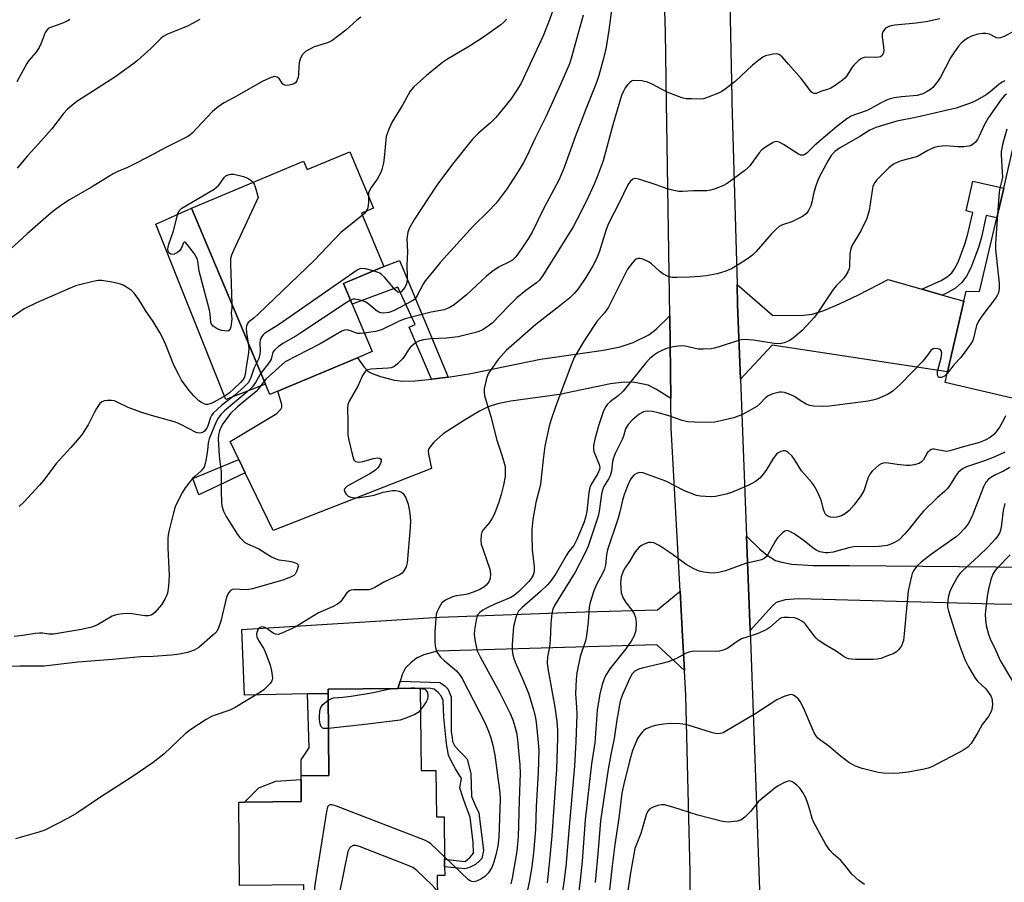
# Model space of a CAD drawing. Units: inches. Extents: x 1315764 to 1321764, y 537447 to 541447.
# Drawn here: x 1317442 to 1317728, y 537694 to 537945 of the extents above; entities that cross this region are included whole.
import ezdxf

# ---------------------------------------------------------------- set-up
doc = ezdxf.new("R2010")
doc.units = ezdxf.units.IN
doc.header["$MEASUREMENT"] = 0
for name, color, linetype in [('BLDG-Footprint', 5, 'Continuous'), ('CULTRL-Pad', 6, 'Continuous'), ('TRANS-Driveway', 251, 'Continuous'), ('TRANS-Non Street Sidewalk', 7, 'Continuous'), ('TRANS-Road', 130, 'Continuous'), ('Undefined', 1, 'Continuous')]:
    doc.layers.add(name, color=color, linetype=linetype)

msp = doc.modelspace()

# ---------------------------------------------------------------- linework, layer by layer
at = {"layer": 'BLDG-Footprint'}
for points, elevation in [([(1317767.34, 537888.26), (1317762.38, 537867), (1317755.98, 537868.49), (1317752.39, 537853.08), (1317740.22, 537855.92), (1317735.1, 537834), (1317711, 537839.63), (1317711.71, 537842.68), (1317716.5, 537863.19), (1317717.19, 537866.14), (1317721.03, 537866.04), (1317726.03, 537887.45), (1317728.05, 537896.06), (1317732.78, 537916.32), (1317763.85, 537909.06), (1317760.08, 537892.93), (1317768, 537891.08)], 473.17), ([(1317538.03, 537906.62), (1317544.9, 537890.23), (1317541.39, 537888.76), (1317547.88, 537873.28), (1317536.18, 537868.38), (1317538.71, 537862.35), (1317544.49, 537848.56), (1317540.23, 537846.78), (1317517.14, 537837.1), (1317514.76, 537836.1), (1317513.5, 537839.09), (1317507.03, 537854.55), (1317492.06, 537890.27), (1317524.58, 537903.91), (1317525.63, 537901.42)], 492.38), ([(1317558.52, 537750.77), (1317558.77, 537726.86), (1317563.07, 537726.91), (1317563.21, 537713.41), (1317565.44, 537713.43), (1317565.57, 537701.14), (1317565.59, 537698.96), (1317565.62, 537696.42), (1317563.46, 537696.39), (1317563.61, 537682.19), (1317555.18, 537682.09), (1317544.82, 537681.98), (1317524.81, 537681.77), (1317524.68, 537693.73), (1317506.01, 537693.53), (1317505.75, 537717.69), (1317507.46, 537717.71), (1317523.94, 537717.89), (1317523.87, 537724.28), (1317523.86, 537725.33), (1317531.96, 537725.42), (1317531.71, 537749.28), (1317531.7, 537750.48), (1317551.94, 537750.7)], 485.51)]:
    msp.add_lwpolyline(points, close=True, dxfattribs=dict(at, elevation=elevation))
at = {"layer": 'CULTRL-Pad'}
for points in [[(1317513.5, 537839.09), (1317501.99, 537834.63), (1317481.67, 537885.55), (1317492.06, 537890.27), (1317507.03, 537854.55)], [(1317523.94, 537717.88), (1317507.46, 537717.71), (1317511.59, 537721.91), (1317516.56, 537723.77), (1317523.87, 537724.28)]]:
    msp.add_lwpolyline(points, close=True, dxfattribs=at)
at = {"layer": 'TRANS-Driveway'}
for points in [[(1317704.29, 537866.68), (1317710.28, 537864.97), (1317716.5, 537863.19), (1317711.71, 537842.68), (1317660.72, 537850.47), (1317651.57, 537840.54), (1317650.74, 537862.2), (1317650.58, 537868.07), (1317660.86, 537859.19), (1317669.03, 537859.03), (1317672.5, 537859.44), (1317675.76, 537860.53), (1317680.38, 537862.41), (1317685.83, 537865.02), (1317694.5, 537869.48)], [(1317631.34, 537834.91), (1317627.17, 537837.58), (1317624.71, 537838.77), (1317620.83, 537839.55), (1317617.8, 537839.66), (1317613.78, 537839.22), (1317599, 537836.08), (1317584.83, 537834.21), (1317580.9, 537833.39), (1317578.19, 537832.5), (1317575.76, 537831.28), (1317571.32, 537828.69), (1317565.18, 537824.69), (1317562.45, 537822.26), (1317560.99, 537820.39), (1317560.83, 537819.78), (1317560.86, 537818.77), (1317561.76, 537814.57), (1317515.79, 537796.56), (1317507.62, 537813.39), (1317505.77, 537817.2), (1317503.22, 537822.45), (1317516.79, 537830.63), (1317518, 537831.81), (1317518.25, 537832.43), (1317518.24, 537833.19), (1317517.14, 537837.1), (1317540.23, 537846.78), (1317542.21, 537844.02), (1317543.41, 537842.82), (1317544.55, 537842.2), (1317546.9, 537841.31), (1317551.04, 537840.25), (1317553.49, 537839.99), (1317556.92, 537840.03), (1317561.78, 537840.57), (1317566.65, 537841.11), (1317573.18, 537842.22), (1317593.48, 537846.38), (1317611.73, 537848.94), (1317616.62, 537849.98), (1317620.4, 537851.19), (1317624.95, 537853.46), (1317627.09, 537855.12), (1317630.99, 537858.92)], [(1317635.26, 537755.97), (1317627.24, 537763.35), (1317563.38, 537761.55), (1317559.55, 537760.49), (1317557.38, 537759.54), (1317555.72, 537758.21), (1317554.26, 537756.69), (1317553.34, 537755), (1317552.64, 537752.85), (1317551.94, 537750.7), (1317531.7, 537750.48), (1317531.71, 537749.28), (1317525.75, 537749.17), (1317507.39, 537748.81), (1317506.64, 537767.81), (1317564.1, 537771.39), (1317606.39, 537772.97), (1317627.41, 537773.54), (1317634.02, 537778.96), (1317634.73, 537765.9)]]:
    msp.add_lwpolyline(points, close=True, dxfattribs=at)
msp.add_lwpolyline([(1317739.54, 537775.02), (1317725.27, 537775.16), (1317668.52, 537776.79), (1317664.53, 537776.48), (1317661.94, 537775.73), (1317660.81, 537774.63), (1317654.35, 537767.59), (1317653.31, 537794.96), (1317657.19, 537791.2), (1317659.34, 537789.42), (1317661.74, 537787.92), (1317663.55, 537787.37), (1317666.47, 537786.86), (1317672.69, 537786.47), (1317683.21, 537786.46), (1317736.47, 537785.92)], dxfattribs=at)
at = {"layer": 'TRANS-Non Street Sidewalk'}
for points in [[(1317710.28, 537864.97), (1317704.29, 537866.68), (1317709.92, 537869.25), (1317711.62, 537870.3), (1317712.94, 537871.42), (1317713.8, 537872.6), (1317714.78, 537874.51), (1317716.88, 537880.02), (1317717.65, 537882.77), (1317719.05, 537889.01), (1317717.18, 537889.43), (1317719.11, 537898.05), (1317728.05, 537896.06), (1317726.03, 537887.45), (1317723, 537888.13), (1317721.58, 537881.79), (1317720.73, 537878.76), (1317718.49, 537872.86), (1317717.26, 537870.47), (1317715.93, 537868.65), (1317714.01, 537867.01), (1317711.83, 537865.68)], [(1317566.65, 537841.11), (1317561.78, 537840.57), (1317555.23, 537855.64), (1317557.05, 537856.43), (1317551.94, 537867.31), (1317538.71, 537862.35), (1317536.18, 537868.38), (1317547.88, 537873.28), (1317552.5, 537874.99)], [(1317507.62, 537813.39), (1317494.18, 537806.96), (1317492.4, 537811.71), (1317505.77, 537817.2)], [(1317551.94, 537750.7), (1317552.64, 537752.85), (1317564.21, 537752.43), (1317565.57, 537751.59), (1317566.47, 537750.58), (1317567.45, 537748.29), (1317567.52, 537738.17), (1317567.73, 537736.49), (1317567.9, 537735.3), (1317568.53, 537733.93), (1317569.97, 537732.46), (1317571.05, 537731.35), (1317572.09, 537730.2), (1317573.23, 537726), (1317573.39, 537719.39), (1317574.5, 537716.78), (1317575.53, 537714.63), (1317576.91, 537703.63), (1317576.39, 537701.31), (1317575.65, 537700.59), (1317574.6, 537699.64), (1317572.81, 537698.71), (1317571.44, 537698.36), (1317565.59, 537698.96), (1317565.57, 537701.14), (1317571.6, 537700.5), (1317572.98, 537701.76), (1317573.99, 537702.93), (1317573.84, 537706.03), (1317573.05, 537713.38), (1317571.63, 537716.95), (1317570.88, 537719.19), (1317570.04, 537721.88), (1317570.44, 537724.61), (1317568.73, 537727.36), (1317567.79, 537729.15), (1317566.72, 537731.35), (1317566.12, 537734.64), (1317565.38, 537742.39), (1317565.16, 537747.22), (1317564.58, 537748.55), (1317563.68, 537749.56), (1317562.59, 537750.48), (1317561.55, 537750.72), (1317558.52, 537750.77)], [(1317525.75, 537749.17), (1317531.71, 537749.28), (1317531.96, 537725.42), (1317523.86, 537725.33), (1317523.9, 537729.96), (1317526.18, 537733.47)]]:
    msp.add_lwpolyline(points, close=True, dxfattribs=at)
at = {"layer": 'TRANS-Road'}
for points in [[(1317636.08, 537600.72, 0), (1317636.9, 537697.34, 0), (1317635.66, 537748.64, 0), (1317635.26, 537755.97, 0), (1317634.73, 537765.9, 0), (1317634.02, 537778.96, 0), (1317631.46, 537826.42, 0), (1317631.34, 537834.91, 0), (1317630.99, 537858.92, 0), (1317630.1, 537921.02, 0), (1317629.8, 537941.46, 0), (1317629.37, 537953.65, 0)], [(1317648.33, 537954.6, 0), (1317649.06, 537922.25, 0), (1317649.09, 537921.01, 0), (1317650.58, 537868.07, 0), (1317650.74, 537862.2, 0), (1317651.57, 537840.54, 0), (1317653.31, 537794.96, 0), (1317654.35, 537767.59, 0), (1317655.87, 537727.71, 0), (1317658.94, 537640.47, 0)]]:
    msp.add_polyline3d(points, dxfattribs=at)
at = {"layer": 'Undefined'}
msp.add_line((1317558.16, 537750.76, 486), (1317558.52, 537750.72, 486), dxfattribs=at)
for points, elevation in [([(1317614.27, 537949.16), (1317613.3, 537941.9), (1317612.43, 537936.36), (1317611.58, 537933.04), (1317610.36, 537928.76), (1317609.7, 537926.7), (1317606.6, 537918.94), (1317603.53, 537910.93), (1317600.3, 537902.02), (1317598.87, 537898.51), (1317594.31, 537890.06), (1317591.05, 537883.28), (1317589.88, 537881.28), (1317587.95, 537878.38), (1317586.23, 537876.12), (1317585.3, 537875.15), (1317584.27, 537874.49), (1317581.46, 537873.14), (1317579.28, 537871.75), (1317577.78, 537870.46), (1317571.9, 537865.03), (1317568.32, 537862.15), (1317566.94, 537861.23), (1317565.48, 537860.68), (1317561.68, 537860.02), (1317554.12, 537858.11), (1317552.39, 537857.41), (1317547.22, 537854.85), (1317545.52, 537854.43), (1317542.24, 537853.93)], 488), ([(1317541.22, 537945.71), (1317540.08, 537944.8), (1317536.83, 537941.89), (1317532.84, 537938.85), (1317531.54, 537938.24), (1317527.67, 537937.06), (1317526.4, 537936.42), (1317525.19, 537935.69), (1317524.55, 537935.17), (1317524.21, 537934.76), (1317523.63, 537933.49), (1317523.32, 537932.4), (1317523.17, 537931.48), (1317523.08, 537928.83), (1317522.99, 537928.26), (1317522.6, 537927.2), (1317522.3, 537926.75), (1317521.91, 537926.41), (1317521.19, 537926.11), (1317520.4, 537925.93), (1317519.62, 537925.86), (1317519.14, 537925.91), (1317518.59, 537926.27), (1317517.48, 537927.91), (1317516.91, 537928.28), (1317516.25, 537928.42), (1317515.18, 537928.19), (1317512.77, 537927.08), (1317505.12, 537922.73), (1317501.56, 537920.85), (1317499.89, 537919.76), (1317498.15, 537918.27), (1317492.17, 537912.05), (1317491.51, 537911.46), (1317490.8, 537910.97), (1317484.57, 537907.89), (1317479.72, 537905.18), (1317474.98, 537902.77), (1317473.39, 537902.01), (1317470.66, 537900.9), (1317469.22, 537900.21), (1317462.99, 537896.34), (1317456.58, 537892.66), (1317454.66, 537891.38), (1317451.87, 537889.36), (1317449.66, 537887.51), (1317444.29, 537882.79), (1317438.3, 537877.24)], 496), ([(1317709.54, 537945.21), (1317705.53, 537944.37), (1317702.62, 537943.98), (1317696.41, 537943.4), (1317695.26, 537943.19), (1317694.46, 537942.93), (1317693.75, 537942.54), (1317693.37, 537942.15), (1317692.94, 537941.42), (1317692.77, 537940.89), (1317692.75, 537939.87), (1317693.14, 537937.05), (1317693.22, 537935.93), (1317693.07, 537935.15), (1317692.66, 537934.51), (1317692.28, 537934.21), (1317691.79, 537934.06), (1317690.96, 537934.02), (1317688.31, 537934.11), (1317687.46, 537933.99), (1317686.69, 537933.7), (1317685.79, 537933.05), (1317684.56, 537931.86), (1317684.05, 537931.18), (1317682.41, 537928.57), (1317681.85, 537927.95), (1317681.19, 537927.39), (1317679.05, 537925.88), (1317677.81, 537925.12), (1317676.83, 537924.71), (1317675.14, 537924.18), (1317673.64, 537923.53), (1317672.95, 537923.53), (1317672.51, 537923.73), (1317672.11, 537924.05), (1317671.58, 537924.68), (1317669.23, 537927.91), (1317665.47, 537932.04), (1317663.65, 537934.16), (1317662.82, 537934.87), (1317662.1, 537935.07), (1317661.04, 537934.98), (1317659.67, 537934.69), (1317658.86, 537934.44), (1317658.1, 537934.06), (1317656.91, 537933.23), (1317655.07, 537931.78), (1317650.06, 537927.05), (1317647.14, 537924.74), (1317646.17, 537924.13), (1317645.13, 537923.64), (1317642.19, 537922.43), (1317640.83, 537922.01), (1317639.66, 537921.91), (1317637.29, 537921.93), (1317635.81, 537922.01), (1317634.94, 537922.15), (1317633.26, 537922.71), (1317630.21, 537923.91), (1317625.92, 537926.25), (1317624.58, 537926.85), (1317622.89, 537927.19), (1317620.89, 537927.35), (1317620.11, 537927.23), (1317619.46, 537926.84), (1317618.69, 537926.09), (1317618.04, 537925.22), (1317617.55, 537924.25), (1317617.02, 537922.91), (1317614.45, 537914.38), (1317611.61, 537903.95), (1317609.96, 537899.3), (1317609.06, 537897.16), (1317606.82, 537892.39), (1317604.11, 537887.07), (1317602.89, 537884.83), (1317594.16, 537870.71), (1317593.15, 537869.27), (1317592.33, 537868.5), (1317589.21, 537866.27), (1317586.53, 537864.14), (1317584.08, 537861.71), (1317579.36, 537856.81), (1317578.24, 537855.91), (1317576.79, 537854.99), (1317575.5, 537854.43), (1317574.15, 537853.98), (1317569.53, 537852.84), (1317566.1, 537852.42), (1317561.56, 537852.31), (1317559.48, 537852.01), (1317558.33, 537851.73), (1317557.82, 537851.51), (1317557.13, 537851.07), (1317555.64, 537849.83), (1317554.94, 537848.96), (1317553.9, 537847.22), (1317553.39, 537846.52), (1317551.93, 537845.03), (1317550.79, 537844.15), (1317550, 537843.86), (1317549.15, 537843.74), (1317544.14, 537843.48), (1317543.31, 537843.3), (1317542.82, 537843.08), (1317542.27, 537842.54), (1317541.69, 537841.62), (1317540.35, 537838.49), (1317537.86, 537834.12), (1317537.5, 537833.15), (1317537.35, 537832.09), (1317537.46, 537828.3), (1317537.43, 537824.29), (1317537.7, 537822.83), (1317538.7, 537818.75), (1317539.24, 537817.14), (1317539.54, 537816.76), (1317539.73, 537816.64), (1317540.19, 537816.51), (1317540.7, 537816.48), (1317541.79, 537816.66), (1317544.89, 537817.54), (1317546.18, 537817.71), (1317546.62, 537817.65), (1317546.93, 537817.46), (1317547.11, 537817.15), (1317547.16, 537816.78), (1317546.96, 537816.09), (1317546.56, 537815.38), (1317546.06, 537814.71), (1317545.45, 537814.13), (1317543.81, 537813.02), (1317537.23, 537809.46), (1317536.83, 537809.13), (1317536.54, 537808.76), (1317536.39, 537808.36), (1317536.45, 537807.94), (1317536.96, 537807.11), (1317537.57, 537806.62), (1317538.35, 537806.3), (1317539.47, 537806.09), (1317540.9, 537806.17), (1317544.03, 537806.65), (1317545.12, 537806.91), (1317547.7, 537807.7), (1317550.47, 537808.18), (1317551.3, 537808.19), (1317552.38, 537808.04), (1317553.05, 537807.78), (1317553.56, 537807.33), (1317554.27, 537806.13), (1317554.98, 537804.23), (1317555.44, 537801.62), (1317555.62, 537799.45), (1317555.55, 537797.48), (1317554.67, 537787.2), (1317554.43, 537786.06), (1317553.75, 537784.86), (1317553.2, 537784.25), (1317552.48, 537783.77), (1317547.95, 537781.62), (1317545.27, 537780.08), (1317544.28, 537779.61), (1317543.51, 537779.41), (1317542.69, 537779.33), (1317539.18, 537779.4), (1317538.35, 537779.28), (1317537.91, 537779.09), (1317537.2, 537778.47), (1317535.31, 537775.92), (1317534.45, 537775.22), (1317532.95, 537774.42), (1317528.9, 537772.71), (1317522.64, 537768.79), (1317521.3, 537768.11), (1317518.28, 537766.78), (1317517.2, 537766.43), (1317516.43, 537766.46), (1317515.73, 537766.79), (1317513.9, 537768.1), (1317513.18, 537768.53), (1317512.5, 537768.66), (1317511.93, 537768.44), (1317511.44, 537767.9), (1317511, 537766.96), (1317510.9, 537766.46), (1317511.01, 537765.68), (1317511.47, 537764.66), (1317512.9, 537762.45), (1317513.63, 537760.84), (1317514.87, 537757.51), (1317515.27, 537755.88), (1317515.5, 537754.51), (1317515.53, 537753.69), (1317515.35, 537752.9), (1317514.91, 537752.2), (1317514.14, 537751.35), (1317513.07, 537750.36), (1317512.11, 537749.66), (1317504.68, 537745.16), (1317503.17, 537744.44), (1317498.93, 537742.99), (1317497.83, 537742.55), (1317496.31, 537741.68), (1317491.83, 537738.83), (1317490.22, 537737.59), (1317484.06, 537731.76), (1317480.85, 537729.23), (1317474.81, 537725.03), (1317465.58, 537719.15), (1317458.73, 537714.54), (1317456.15, 537713.04), (1317449.37, 537709.55), (1317447.7, 537708.97), (1317440.84, 537707.03)], 486), ([(1317456.62, 537945.04), (1317455.65, 537944.48), (1317454.33, 537943.9), (1317451.02, 537942.71), (1317450.39, 537942.37), (1317450.04, 537942.06), (1317449.51, 537941.2), (1317448.36, 537938.12), (1317447.78, 537936.86), (1317446.75, 537935.43), (1317444.74, 537933.15), (1317444.13, 537932.23), (1317441.24, 537926.88)], 500), ([(1317494.42, 537945.04), (1317491.05, 537943.2), (1317489.44, 537942.46), (1317485.05, 537940.73), (1317483.79, 537940.06), (1317483.14, 537939.51), (1317480.22, 537936.64), (1317476.33, 537933.13), (1317474.99, 537932.02), (1317469.79, 537928.3), (1317458.72, 537921.17), (1317455.98, 537918.97), (1317454.81, 537917.68), (1317451.41, 537913.31), (1317447.54, 537908.89), (1317444.36, 537905.44), (1317441.4, 537901.87)], 498), ([(1317605.88, 537946.24), (1317602.48, 537934.04), (1317601.87, 537932.12), (1317599.24, 537926.15), (1317594.96, 537916.79), (1317591.76, 537910.36), (1317589.59, 537905.54), (1317588.44, 537903.26), (1317587.28, 537901.31), (1317583.77, 537895.97), (1317580.58, 537891.71), (1317578.15, 537889.19), (1317574.02, 537885.09), (1317564.38, 537874.56), (1317561.95, 537871.51), (1317559.89, 537869.09), (1317559.33, 537868.17), (1317557.61, 537864.82), (1317557.15, 537864.11), (1317556.78, 537863.71), (1317555.87, 537863.08), (1317550.71, 537860.37), (1317549.38, 537859.9), (1317547.93, 537859.75), (1317547.09, 537859.82), (1317546.31, 537860.13), (1317545.58, 537860.62), (1317543.25, 537862.52), (1317542.5, 537862.99), (1317541.98, 537863.22), (1317540.61, 537863.61), (1317539.51, 537863.78), (1317538.98, 537863.76), (1317538.23, 537863.49)], 490), ([(1317583.56, 537945.13), (1317582.77, 537944.25), (1317581.88, 537943.48), (1317576.55, 537939.66), (1317572.84, 537937.3), (1317566.45, 537933.5), (1317565, 537932.51), (1317560.35, 537928.8), (1317556.67, 537925.47), (1317555.61, 537924.24), (1317553.37, 537920.16), (1317550.33, 537915.32), (1317549.36, 537913.2), (1317548.85, 537911.83), (1317548.63, 537910.99), (1317548.04, 537904.85), (1317547.8, 537903.42), (1317547.34, 537901.44), (1317546.92, 537900.37), (1317545.93, 537898.62), (1317544.22, 537896.26), (1317543.8, 537895.56), (1317543.49, 537894.64), (1317543.43, 537893.74)], 494), ([(1317596.81, 537947.17), (1317596.05, 537944.92), (1317594.19, 537940.23), (1317587.86, 537926.56), (1317586.78, 537924.81), (1317584.81, 537921.91), (1317580.48, 537916.6), (1317578.92, 537914.96), (1317575.45, 537911.99), (1317573.68, 537910.23), (1317568.3, 537903.45), (1317564.35, 537898.33), (1317563.15, 537896.66), (1317556.81, 537887.07), (1317555.35, 537884.52), (1317554.88, 537883.21), (1317554.59, 537881.36), (1317554.78, 537877.57), (1317554.6, 537873.64), (1317554.7, 537870.44), (1317554.67, 537869.33), (1317554.46, 537868.27), (1317553.98, 537867.18), (1317553.48, 537866.49), (1317552.92, 537865.94), (1317552.53, 537865.74), (1317552, 537865.84), (1317551.19, 537866.53), (1317548.07, 537870.14), (1317547.25, 537870.97), (1317546.8, 537871.31), (1317546.28, 537871.56), (1317544.84, 537872.01)], 492), ([(1317731.77, 537942.03), (1317728.18, 537940.1), (1317727.15, 537939.67), (1317726.66, 537939.6), (1317725.98, 537939.7), (1317723.94, 537940.74), (1317722.88, 537940.99), (1317722, 537940.97), (1317720.53, 537940.75), (1317718.66, 537940.14), (1317717.68, 537939.68), (1317716.75, 537939.06), (1317715.68, 537938.13), (1317714.9, 537937.27), (1317713.52, 537935.37), (1317712.57, 537933.89), (1317709.66, 537928.29), (1317708.94, 537927.11), (1317707.45, 537925.27), (1317706.8, 537924.71), (1317705.85, 537924.09), (1317704.59, 537923.43), (1317702.95, 537922.97), (1317698.32, 537922.56), (1317696.25, 537922.26), (1317695.09, 537922), (1317694.04, 537921.59), (1317692.24, 537920.72), (1317688.57, 537918.71), (1317686.77, 537917.99), (1317684.42, 537917.27), (1317683.69, 537916.97), (1317682.5, 537916.21), (1317679.46, 537913.81), (1317673.04, 537908.4), (1317670.93, 537906.28), (1317670.29, 537905.84), (1317669.84, 537905.64), (1317669.14, 537905.6), (1317668.41, 537905.9), (1317664.03, 537908.74), (1317662.81, 537909.42), (1317662.07, 537909.6), (1317661.58, 537909.51), (1317661.08, 537909.31), (1317659.11, 537908.16), (1317657.72, 537907.14), (1317656.98, 537906.28), (1317654.26, 537902.53), (1317653.67, 537901.9), (1317652.79, 537901.15), (1317647.67, 537897.35), (1317646.39, 537896.71), (1317643.96, 537895.77), (1317642.86, 537895.44), (1317641.79, 537895.29), (1317637.8, 537895.25), (1317634.72, 537895.06), (1317633.61, 537895.08), (1317632.22, 537895.33), (1317630.28, 537895.82), (1317627.03, 537897.03), (1317622, 537898.65), (1317620.92, 537898.81), (1317620.23, 537898.6), (1317619.46, 537897.94), (1317618.85, 537897.01), (1317616.28, 537891.76), (1317613.19, 537885.8), (1317612.52, 537884.06), (1317610.61, 537877.75), (1317610.13, 537876.44), (1317609.46, 537874.97), (1317608.69, 537873.52), (1317606.62, 537870.08), (1317604.39, 537866.82), (1317603.15, 537865.33), (1317601.94, 537864.18), (1317599.08, 537861.84), (1317592.04, 537856.44), (1317583.43, 537848.89), (1317581.17, 537846.27), (1317579.45, 537843.99), (1317578.25, 537842.11), (1317577.77, 537840.79), (1317577.09, 537837.75), (1317577.06, 537836.92), (1317577.21, 537835.8), (1317577.64, 537834.13), (1317579.04, 537829.7), (1317580.71, 537822.85), (1317582.22, 537818.51), (1317582.81, 537816.56), (1317583.13, 537815.15), (1317583.22, 537814.01), (1317583.14, 537812.3), (1317582.74, 537809.79), (1317582.06, 537807.05), (1317581.3, 537804.83), (1317580.03, 537801.49), (1317579.42, 537800.15), (1317578.64, 537798.92), (1317576.76, 537796.84), (1317576.41, 537796.15), (1317576.23, 537795.3), (1317576.14, 537793.83), (1317576.24, 537792.67), (1317576.64, 537791.28), (1317578.69, 537785.41), (1317578.89, 537784.01), (1317578.8, 537782.66), (1317578.4, 537781.72), (1317577.62, 537780.7), (1317576.96, 537780.14), (1317575.78, 537779.47), (1317574.21, 537778.79), (1317572.26, 537778.14), (1317571.2, 537777.91), (1317568.97, 537777.61), (1317567.89, 537777.32), (1317565.87, 537776.38), (1317565.18, 537775.93), (1317564.79, 537775.55), (1317563.88, 537774.08), (1317563.39, 537773.03), (1317563.13, 537772.2), (1317562.98, 537771.04), (1317562.72, 537767.2), (1317562.69, 537764.27), (1317562.79, 537763.11), (1317562.99, 537762.28), (1317563.43, 537761.21), (1317563.87, 537760.5), (1317564.42, 537759.85), (1317565.46, 537758.84), (1317569.02, 537755.84), (1317569.92, 537754.82), (1317570.71, 537753.65), (1317577.15, 537741.02), (1317578.34, 537738.31), (1317579.02, 537736.38), (1317579.61, 537734.28), (1317580.15, 537731.36), (1317581.64, 537720.43), (1317581.68, 537718.53), (1317581.38, 537707.56), (1317581, 537704.95), (1317580.36, 537702), (1317579.91, 537700.3), (1317579.29, 537698.72), (1317578.19, 537697.09), (1317577.24, 537696.07), (1317576.08, 537695.31), (1317574.82, 537694.74), (1317574.04, 537694.59), (1317573.51, 537694.63), (1317573.01, 537694.81), (1317572.56, 537695.11), (1317565.56, 537701.84)], 484), ([(1317728.41, 537927.23), (1317727.62, 537926.82), (1317726.64, 537926.18), (1317724.11, 537924.02), (1317722.99, 537923.18), (1317720.46, 537921.71), (1317718.89, 537920.95), (1317715.92, 537919.8), (1317714.26, 537919.27), (1317702.89, 537916.66), (1317697.02, 537915.49), (1317690.94, 537913.62), (1317689.15, 537912.86), (1317686.25, 537911.02), (1317680.32, 537907.61), (1317678.96, 537906.65), (1317677.95, 537905.54), (1317677.07, 537904.11), (1317674.52, 537899.41), (1317673.9, 537898.06), (1317673.34, 537896.39), (1317672.79, 537894.41), (1317672.28, 537891.96), (1317671.97, 537890.89), (1317671.37, 537889.58), (1317670.73, 537888.66), (1317669.58, 537887.82), (1317667.5, 537886.73), (1317666.44, 537886.27), (1317663.77, 537885.41), (1317662.79, 537884.9), (1317661.93, 537884.13), (1317660.52, 537882.64), (1317656.1, 537877.59), (1317655.09, 537876.56), (1317653.91, 537875.69), (1317651.19, 537873.91), (1317648.92, 537872.57), (1317647.32, 537871.93), (1317644.82, 537871.13), (1317641.6, 537870.56), (1317639.86, 537870.36), (1317636.72, 537870.15), (1317633.15, 537870.08), (1317631.67, 537870.12), (1317630.55, 537870.37), (1317629.01, 537871.15), (1317628.09, 537871.85), (1317625.72, 537874.04), (1317625.01, 537874.56), (1317624.25, 537874.97), (1317623.2, 537875.43), (1317622.41, 537875.63), (1317621.93, 537875.61), (1317621.29, 537875.37), (1317620.68, 537874.9), (1317620.11, 537874.29), (1317618.75, 537872.46), (1317617.62, 537870.38), (1317613.99, 537862.97), (1317613.16, 537861.42), (1317612.04, 537859.84), (1317609.84, 537857.28), (1317609, 537856.17), (1317605.9, 537851.36), (1317603.27, 537846.88), (1317602.23, 537844.46), (1317597.81, 537832.54), (1317596.54, 537828.88), (1317595.97, 537826.88), (1317594.71, 537821.1), (1317594.19, 537817.2), (1317593.41, 537810.07), (1317593.15, 537808.84), (1317592.06, 537804.77), (1317591.24, 537799.84), (1317590.95, 537796.87), (1317590.91, 537795.39), (1317591.06, 537790.99), (1317591.61, 537786.11), (1317591.56, 537784.7), (1317591.3, 537783.63), (1317590.75, 537782.64), (1317590.05, 537781.75), (1317587.14, 537778.91), (1317585.83, 537777.76), (1317584.81, 537777.14), (1317580.35, 537775.29), (1317577.77, 537774.08), (1317576.65, 537773.47), (1317575.8, 537772.8), (1317575.28, 537772.2), (1317574.92, 537771.47), (1317574.72, 537770.65), (1317574.25, 537767.8), (1317574.14, 537766.38), (1317574.42, 537764.32), (1317575.05, 537761.7), (1317575.93, 537759.88), (1317581.63, 537749.46), (1317584.66, 537743.46), (1317585.41, 537741.58), (1317586.03, 537739.66), (1317586.53, 537737.43), (1317586.79, 537735.69), (1317587.42, 537728.53), (1317587.55, 537726), (1317587.23, 537718.28), (1317586.92, 537707.55), (1317586.8, 537705.55), (1317586.56, 537703.46), (1317585.25, 537695.63), (1317584.84, 537693.94)], 482), ([(1317728.86, 537923.36), (1317728.22, 537922.84), (1317727.29, 537921.75), (1317723.62, 537916.54), (1317722.35, 537914.31), (1317720.94, 537911.16), (1317720.43, 537910.21), (1317719.73, 537909.31), (1317718.87, 537908.57), (1317718.38, 537908.34), (1317717.86, 537908.21), (1317716.46, 537908.06), (1317714.77, 537908.04), (1317711.17, 537908.36), (1317709.18, 537908.18), (1317707.8, 537907.82), (1317705.96, 537906.95), (1317702.99, 537905.26), (1317701.91, 537904.9), (1317698.29, 537903.99), (1317697.25, 537903.57), (1317696.27, 537903.06), (1317695.56, 537902.62), (1317694.69, 537901.9), (1317691.22, 537898.49), (1317690.52, 537897.56), (1317690.07, 537896.51), (1317689.83, 537895.37), (1317688.98, 537889.56), (1317688.27, 537887.2), (1317686.59, 537883.82), (1317685.6, 537882.02), (1317684.05, 537879.47), (1317683.59, 537878.44), (1317683.37, 537877.03), (1317683.26, 537873.36), (1317683.11, 537872.56), (1317682.77, 537871.77), (1317682.17, 537870.77), (1317681.48, 537869.82), (1317679.41, 537867.66), (1317678.54, 537866.59), (1317673.81, 537859.62), (1317672.95, 537858.47), (1317669.46, 537854.68), (1317666.97, 537852.53), (1317666, 537851.85), (1317665.25, 537851.48), (1317664.21, 537851.09), (1317663.14, 537850.86), (1317661.32, 537850.91), (1317655.34, 537851.85), (1317653.87, 537852.02), (1317652.76, 537852.05), (1317651.72, 537851.95), (1317650.95, 537851.79), (1317645.33, 537849.91), (1317643.94, 537849.53), (1317643.08, 537849.38), (1317640.74, 537849.23), (1317639.29, 537849.26), (1317635.47, 537850.14), (1317634.32, 537850.26), (1317631.99, 537849.97), (1317630.03, 537849.45), (1317628.7, 537848.93), (1317627.69, 537848.42), (1317626.27, 537847.47), (1317625.2, 537846.58), (1317624.07, 537845.31), (1317617.49, 537837.07), (1317616.03, 537835.69), (1317613.77, 537834.03), (1317612.96, 537833.27), (1317612.42, 537832.64), (1317611.79, 537831.39), (1317610.44, 537827.28), (1317609.25, 537823.15), (1317608.83, 537821.22), (1317608.83, 537820.38), (1317608.98, 537819.54), (1317610.53, 537815.79), (1317610.68, 537815.04), (1317610.63, 537814.36), (1317610.14, 537813.17), (1317608.31, 537810.12), (1317607.82, 537809.06), (1317607.52, 537807.66), (1317606.88, 537802.15), (1317606.56, 537800.4), (1317606.03, 537798.82), (1317604.04, 537793.95), (1317603.16, 537792.2), (1317601.62, 537790.38), (1317600.96, 537789.45), (1317597.97, 537784.18), (1317596.56, 537782.12), (1317595.45, 537780.86), (1317593.49, 537778.9), (1317588.06, 537774.18), (1317587.09, 537773.16), (1317586.69, 537772.43), (1317586.31, 537771.39), (1317585.84, 537769.78), (1317585.62, 537768.69), (1317585.19, 537763.51), (1317585.24, 537761.83), (1317585.39, 537760.45), (1317585.66, 537759.41), (1317586.04, 537758.35), (1317588.23, 537753.5), (1317589.92, 537749.34), (1317591.53, 537744.23), (1317591.9, 537742.58), (1317592.14, 537740.9), (1317592.68, 537735.97), (1317592.93, 537732.82), (1317592.76, 537726.34), (1317592.18, 537716.43), (1317591.95, 537709.72), (1317591.42, 537702.96), (1317590.85, 537698.3), (1317590.16, 537694.5), (1317589.65, 537692.22)], 480), ([(1317728.92, 537913.13), (1317727.82, 537909.11), (1317727.52, 537907.69), (1317727.36, 537906.56), (1317727.33, 537905.69), (1317727.64, 537900.67), (1317727.66, 537899.21), (1317727.55, 537898.4), (1317726.92, 537896.01), (1317726.72, 537894.85), (1317726.25, 537888.37)], 478), ([(1317503.77, 537862.33), (1317503.75, 537861.29), (1317503.57, 537859.73), (1317503.72, 537858.04), (1317503.69, 537857.18), (1317503.49, 537855.78), (1317503.14, 537854.86), (1317502.81, 537854.61), (1317502.36, 537854.53), (1317501.58, 537854.56), (1317500.75, 537854.7), (1317499.45, 537855.19), (1317498.34, 537855.92), (1317497.86, 537856.49), (1317497.68, 537856.97), (1317497.47, 537859.48), (1317497.27, 537860.58), (1317494.59, 537870.47), (1317494.29, 537871.9), (1317493.84, 537874.8), (1317493.63, 537875.64), (1317493.42, 537876.12), (1317492.86, 537876.97), (1317490.88, 537879.55), (1317490.37, 537880.14), (1317490.05, 537880.36), (1317489.91, 537880.38), (1317489.68, 537880.18), (1317489, 537878.5), (1317488.57, 537877.79), (1317487.95, 537877.31), (1317486.97, 537876.9), (1317486.47, 537876.81), (1317486.02, 537876.83), (1317485.49, 537877.15), (1317485.22, 537877.76), (1317485.17, 537878.3), (1317485.23, 537878.87), (1317485.46, 537879.73), (1317486.82, 537883.67), (1317488.04, 537888.56), (1317488.48, 537889.46), (1317489.17, 537890.18), (1317498.65, 537895.74), (1317499.32, 537896.28), (1317499.92, 537896.91), (1317501.63, 537899.25), (1317502.03, 537899.6), (1317502.71, 537899.93), (1317503.46, 537900.1), (1317504.29, 537900.07), (1317507.14, 537899.45), (1317507.95, 537899.16), (1317508.69, 537898.76), (1317509.37, 537898.28), (1317509.89, 537897.75)], 496), ([(1317509.89, 537897.75), (1317510.21, 537897.23), (1317510.52, 537896.44), (1317511.36, 537893.36), (1317504.18, 537877.9), (1317503.61, 537876.53), (1317503.37, 537875.64), (1317503.31, 537874.16), (1317503.77, 537862.33)], 496), ([(1317543.43, 537893.74), (1317543.45, 537892.1), (1317543.37, 537891.01), (1317543.13, 537889.98), (1317542.81, 537889.35)], 494), ([(1317541.66, 537888.11), (1317535.39, 537883.19), (1317527.68, 537875.01), (1317511.54, 537859.55), (1317510.21, 537858.35), (1317508.49, 537856.98), (1317508.17, 537856.57), (1317507.96, 537856.08), (1317507.87, 537855.26), (1317507.99, 537854.09), (1317508.52, 537850.99)], 494), ([(1317542.81, 537889.35), (1317542.38, 537888.78), (1317541.66, 537888.11)], 494), ([(1317726.25, 537888.37), (1317725.68, 537880), (1317725.63, 537878.3), (1317726.72, 537868.32), (1317726.71, 537866.93), (1317726.5, 537865.59), (1317726.16, 537864.82), (1317725.68, 537864.09), (1317721.69, 537858.9), (1317720.7, 537857.44), (1317720.19, 537856.15), (1317719.18, 537852.11), (1317718.97, 537851.57), (1317718.54, 537850.82), (1317715.56, 537846.87), (1317713.64, 537844.8), (1317711.59, 537842.16)], 478), ([(1317544.84, 537872.01), (1317542.56, 537872.56), (1317541.71, 537872.68), (1317540.9, 537872.59), (1317540.14, 537872.22), (1317517.26, 537856.33), (1317513.28, 537853.82), (1317512.88, 537853.45), (1317512.41, 537852.84), (1317511.97, 537851.93), (1317511.87, 537851.09), (1317511.96, 537848.73), (1317511.91, 537847.87), (1317511.6, 537846.57), (1317510.94, 537845.22)], 492), ([(1317508.52, 537850.99), (1317508.67, 537849.38), (1317508.53, 537847.53), (1317508.1, 537845.34), (1317507.6, 537841.98), (1317507.38, 537841.18), (1317506.96, 537840.4), (1317506.28, 537839.62), (1317504.35, 537837.79), (1317503.04, 537836.59), (1317502.04, 537835.85), (1317498.52, 537833.83), (1317497.74, 537833.47), (1317496.71, 537833.24), (1317496.2, 537833.24), (1317495.68, 537833.36), (1317494.92, 537833.76), (1317494.19, 537834.27), (1317492.66, 537835.69), (1317491.31, 537837.24), (1317489.16, 537840.28), (1317488.32, 537841.79), (1317486.91, 537844.65), (1317484.53, 537850.52), (1317483.58, 537852.61), (1317482.79, 537854.13), (1317480.92, 537857.34), (1317478.68, 537860.49), (1317476.67, 537863.69), (1317475.35, 537865.52), (1317474.54, 537866.29), (1317473.17, 537867.29), (1317472.21, 537867.87), (1317471.42, 537868.18), (1317469.44, 537868.61), (1317466.01, 537869.2), (1317464.86, 537869.18), (1317463.44, 537868.91), (1317459.46, 537867.98), (1317458.34, 537867.65), (1317446.94, 537862.75), (1317443.42, 537860.97), (1317439.36, 537858.22)], 494), ([(1317538.23, 537863.49), (1317536.95, 537862.71), (1317523.83, 537854.01), (1317522.33, 537853.08), (1317518.58, 537850.96), (1317517.17, 537849.98), (1317516.14, 537849.02), (1317515.68, 537848.37), (1317515.14, 537846.37), (1317514.62, 537845.35), (1317512.16, 537842.29)], 490), ([(1317542.24, 537853.93), (1317541.13, 537853.82), (1317540.28, 537853.86), (1317538.19, 537854.64), (1317537.25, 537854.84), (1317536.52, 537854.79), (1317535.75, 537854.48), (1317529.45, 537850.83), (1317519.28, 537845.59), (1317514.56, 537841.47), (1317513.72, 537840.64), (1317513.15, 537839.94)], 488), ([(1317711.59, 537842.16), (1317710.81, 537841.41), (1317709.93, 537841.02), (1317709.32, 537841.04), (1317709.15, 537841.14), (1317708.89, 537841.48), (1317708.78, 537841.93), (1317708.86, 537842.75), (1317709.92, 537846.72), (1317710.03, 537848.08), (1317709.87, 537848.8), (1317709.6, 537849.13), (1317708.98, 537849.4), (1317708.02, 537849.46), (1317707.54, 537849.33), (1317706.89, 537848.88), (1317705.32, 537846.74), (1317704.33, 537845.62), (1317698.13, 537839.23), (1317695.98, 537837.2), (1317695.28, 537836.67), (1317694.28, 537836.13), (1317691.35, 537834.89), (1317690, 537834.42), (1317688.71, 537834.18), (1317677.43, 537832.7), (1317675.7, 537832.6), (1317672.85, 537832.7), (1317671.75, 537832.88), (1317670.69, 537833.3), (1317669.17, 537834.16), (1317667.23, 537835.49), (1317666.2, 537836), (1317664.31, 537836.64), (1317663.49, 537836.77), (1317662.92, 537836.74), (1317660.92, 537836.26), (1317659.58, 537835.71), (1317658.84, 537835.15), (1317657.15, 537833.4), (1317656.27, 537832.65), (1317654.76, 537831.73), (1317652.16, 537830.32), (1317649.63, 537829.33), (1317645.84, 537828.42), (1317644.08, 537828.11), (1317641.74, 537827.96), (1317638.2, 537828.05), (1317636.15, 537828.2), (1317634.59, 537828.57), (1317630.45, 537830.01), (1317627.68, 537830.81), (1317626, 537831.21), (1317624.65, 537831.3), (1317623.86, 537831.2), (1317623.33, 537831.03), (1317622.07, 537830.36), (1317620.09, 537828.66), (1317618.89, 537827.4), (1317618.16, 537826.13), (1317617.57, 537824.03), (1317617.19, 537823), (1317615.18, 537818.99), (1317614.63, 537817.69), (1317614.37, 537816.62), (1317614.04, 537813.82), (1317613.71, 537812.52), (1317613.34, 537811.75), (1317611.88, 537809.35), (1317611.5, 537808.45), (1317611.21, 537807.18), (1317610.47, 537802.22), (1317610.17, 537800.77), (1317607.25, 537792.01), (1317606.32, 537789.97), (1317603.5, 537784.48), (1317597.54, 537774.79), (1317597.07, 537773.77), (1317596.73, 537772.5), (1317596.48, 537769.62), (1317596.29, 537764.74), (1317596.02, 537762.82), (1317595.45, 537759.93), (1317595.37, 537758.18), (1317595.55, 537756.52), (1317597.63, 537745.33), (1317598.19, 537741.09), (1317598.36, 537738.62), (1317598.39, 537736.31), (1317598.08, 537727.3), (1317596.71, 537707.95), (1317596.07, 537700.72), (1317595.35, 537694.25)], 478), ([(1317510.94, 537845.22), (1317510.18, 537843.67), (1317509.19, 537840.77), (1317508.46, 537839.5), (1317507.45, 537838.43), (1317504.54, 537835.85), (1317503.29, 537834.82), (1317500.84, 537833.02), (1317498.29, 537830.7), (1317497.79, 537830.04), (1317497.51, 537829.47), (1317496.8, 537827.04), (1317496.49, 537826.34), (1317495.84, 537825.47), (1317495.43, 537825.14), (1317494.94, 537824.95), (1317494.15, 537824.87), (1317493.34, 537825.07), (1317488.96, 537827.38), (1317487.38, 537828.1), (1317479.72, 537830.15), (1317477.01, 537831.04), (1317473.57, 537832.37), (1317470.43, 537833.92), (1317469.63, 537834.24), (1317468.78, 537834.39), (1317467.59, 537834.37), (1317466.73, 537834.25), (1317465.96, 537833.97), (1317465.38, 537833.45), (1317464.44, 537832.07), (1317463.6, 537830.58), (1317461.99, 537827.26), (1317460.03, 537824.26), (1317456.99, 537820.74), (1317452.7, 537816.05), (1317449.1, 537811.21), (1317447.88, 537809.77), (1317443.32, 537804.88), (1317441.91, 537803.55)], 492), ([(1317512.16, 537842.29), (1317510.64, 537839.6), (1317509.62, 537838.21), (1317508.17, 537836.86), (1317501.58, 537831.35), (1317500.58, 537830.33), (1317499.79, 537829.27), (1317499.18, 537828.16), (1317497.14, 537823.2), (1317496.91, 537822.1), (1317496.72, 537819.97), (1317496.32, 537817.42), (1317496.02, 537816.02), (1317495.66, 537815.04), (1317495.26, 537814.39), (1317494.76, 537813.81), (1317492.95, 537812.29), (1317492.34, 537811.69), (1317490.23, 537809.03), (1317489.32, 537807.59), (1317487.51, 537803.99), (1317487.19, 537803.18), (1317486.79, 537801.75), (1317485.38, 537795.95), (1317485.14, 537794.49), (1317485.13, 537791.54), (1317485.54, 537783.52), (1317485.29, 537780.4), (1317485.02, 537778.43), (1317484.77, 537777.62), (1317484.41, 537776.82), (1317483.27, 537774.98), (1317481.4, 537772.8), (1317480.77, 537772.27), (1317480.3, 537772.03), (1317479.53, 537771.86), (1317478.42, 537771.83), (1317474.66, 537772.42), (1317473.5, 537772.53), (1317472.07, 537772.44), (1317470.64, 537772.23), (1317469.81, 537772.04), (1317468.93, 537771.7), (1317464.69, 537769.22), (1317463.1, 537768.52), (1317460.01, 537767.81), (1317451.94, 537766.54), (1317450.54, 537766.5), (1317448.74, 537766.75), (1317447.82, 537766.8), (1317446.55, 537766.68), (1317443.03, 537766.07), (1317440.52, 537765.85)], 490), ([(1317513.15, 537839.94), (1317511.54, 537837.78), (1317510.77, 537836.95), (1317505.39, 537832.53), (1317503.33, 537830.54), (1317501.17, 537827.6), (1317500.62, 537826.69), (1317500.13, 537825.51), (1317499.86, 537824.43), (1317499.81, 537823.26), (1317500.11, 537818.32), (1317500.67, 537813.61), (1317500.67, 537807.84), (1317500.75, 537804.91), (1317500.86, 537803.75), (1317501.29, 537802.21), (1317502.09, 537800.68), (1317505.36, 537795.44), (1317506.09, 537794.53), (1317506.9, 537793.7), (1317507.56, 537793.15), (1317508.26, 537792.75), (1317510.56, 537791.8), (1317511.57, 537791.3), (1317515.29, 537788.97), (1317516.31, 537788.43), (1317517.41, 537788.13), (1317519.75, 537787.84), (1317520.88, 537787.61), (1317521.97, 537787.31), (1317522.65, 537787.01), (1317522.94, 537786.72), (1317523, 537786.1), (1317522.62, 537784.87), (1317522.11, 537783.93), (1317521.74, 537783.56), (1317521.03, 537783.14), (1317518.9, 537782.31), (1317509.75, 537779.67), (1317508.71, 537779.47), (1317507.88, 537779.41), (1317504.45, 537779.57), (1317503.94, 537779.49), (1317503.5, 537779.27), (1317502.82, 537778.51), (1317502.2, 537777.28), (1317500.52, 537770.23), (1317499.86, 537768.29), (1317499.35, 537767.31), (1317498.81, 537766.66), (1317498.17, 537766.06), (1317494.17, 537762.64), (1317492.79, 537761.83), (1317490.87, 537761.16), (1317488.55, 537760.67), (1317486.2, 537760.35), (1317480.9, 537760), (1317477.17, 537759.87), (1317469.03, 537759.09), (1317459.03, 537758.35), (1317449.19, 537757.23), (1317447.23, 537757.18), (1317442.13, 537757.24), (1317429.65, 537756.97)], 488), ([(1317728.6, 537829.94), (1317728.01, 537828.6), (1317726.84, 537826.63), (1317725.87, 537825.23), (1317725.14, 537824.46), (1317724.1, 537823.65), (1317722.66, 537822.84), (1317720.71, 537822.1), (1317716.66, 537821.04), (1317712.42, 537819.71), (1317711.31, 537819.59), (1317707.89, 537820.2), (1317707.45, 537820.2), (1317707, 537820.08), (1317706.55, 537819.8), (1317705.95, 537819.22), (1317704.73, 537817.17), (1317704.16, 537816.53), (1317703.45, 537816.1), (1317702.06, 537815.67), (1317700.91, 537815.48), (1317699.75, 537815.5), (1317697.14, 537815.78), (1317693.92, 537816.27), (1317693.15, 537816.2), (1317692.42, 537815.98), (1317691.72, 537815.55), (1317690.86, 537814.81), (1317689.85, 537813.82), (1317689.14, 537812.96), (1317688.69, 537811.98), (1317687.39, 537808.11), (1317686.49, 537806.63), (1317684.63, 537804.04), (1317683.15, 537802.39), (1317682.11, 537801.51), (1317680.92, 537800.85), (1317679.59, 537800.46), (1317678.5, 537800.34), (1317677.69, 537800.45), (1317676.95, 537800.72), (1317676.36, 537801.19), (1317675.96, 537801.88), (1317675.67, 537802.66), (1317675.1, 537805.12), (1317674.81, 537805.94), (1317673.82, 537808.06), (1317672.99, 537809.61), (1317672.33, 537810.5), (1317669.29, 537813.98), (1317667.25, 537817.2), (1317666.55, 537818.16), (1317665.51, 537819.2), (1317665.06, 537819.52), (1317664.58, 537819.72), (1317664.07, 537819.73), (1317663.27, 537819.51), (1317662.5, 537819.13), (1317662.07, 537818.78), (1317661.05, 537817.47), (1317659.19, 537814.39), (1317658.23, 537813.04), (1317657.17, 537811.78), (1317655.97, 537810.8), (1317653.99, 537809.77), (1317648.99, 537807.68), (1317647.36, 537807.18), (1317644.31, 537806.49), (1317643.16, 537806.38), (1317641.38, 537806.43), (1317639.9, 537806.54), (1317638.77, 537806.79), (1317635.32, 537808.16), (1317629.82, 537810.89), (1317624.55, 537812.88), (1317623.15, 537813.33), (1317622.33, 537813.41), (1317621.35, 537813.2), (1317620.71, 537812.8), (1317619.99, 537812.02), (1317619.54, 537811.32), (1317618.78, 537809.79), (1317617.76, 537807.1), (1317617.25, 537805.4), (1317616.54, 537802.01), (1317616.03, 537800.14), (1317612.93, 537791.03), (1317612.59, 537789.49), (1317612.31, 537786.49), (1317612.06, 537785.4), (1317611.51, 537784.11), (1317609.69, 537780.94), (1317608.97, 537779.04), (1317607.88, 537775.73), (1317607.63, 537774.34), (1317607.3, 537770.09), (1317606.86, 537766.02), (1317606.48, 537764.59), (1317604.97, 537760.03), (1317604.02, 537755.28), (1317603.81, 537753.28), (1317603.66, 537749.21), (1317603.95, 537745.33), (1317603.96, 537743.2), (1317603.71, 537735.29), (1317603.37, 537728.18), (1317601.74, 537710.49), (1317600.84, 537699.02), (1317600.27, 537694.45), (1317598.39, 537682.2)], 476), ([(1317728.37, 537819.32), (1317725.5, 537818.01), (1317722.49, 537816.86), (1317717.29, 537815.13), (1317716.28, 537814.64), (1317715.57, 537814.15), (1317714.83, 537813.4), (1317714, 537812.36), (1317712.34, 537809.61), (1317711.65, 537808.66), (1317710.86, 537807.9), (1317708.79, 537806.2), (1317704.77, 537802.19), (1317703.61, 537800.88), (1317700.61, 537797.13), (1317699.26, 537795.58), (1317697.63, 537793.93), (1317696.36, 537793.07), (1317695.29, 537792.62), (1317694.17, 537792.29), (1317691.84, 537791.99), (1317689.5, 537791.82), (1317686.05, 537792), (1317684.44, 537791.89), (1317683.04, 537791.59), (1317678.47, 537790.27), (1317677.07, 537790.07), (1317676.23, 537790.1), (1317674.59, 537790.43), (1317673.56, 537790.85), (1317672.6, 537791.53), (1317670.06, 537793.61), (1317667.14, 537795.62), (1317665.89, 537796.35), (1317665.39, 537796.55), (1317664.91, 537796.6), (1317664.45, 537796.44), (1317663.78, 537795.97), (1317662.34, 537794.48), (1317661.75, 537793.59), (1317659.53, 537789.66), (1317659.05, 537788.99), (1317658.45, 537788.46), (1317657.71, 537788.11), (1317656.91, 537787.86), (1317652.98, 537786.98), (1317647.24, 537784.9), (1317645.27, 537784.44), (1317643.86, 537784.25), (1317642.49, 537784.27), (1317640.87, 537784.46), (1317639.58, 537784.83), (1317638.05, 537785.51), (1317635.81, 537786.75), (1317631.66, 537789.71), (1317627.92, 537792.22), (1317627.15, 537792.67), (1317626.37, 537792.98), (1317625.62, 537793.09), (1317624.86, 537793.07), (1317623.53, 537792.63), (1317622.77, 537792.24), (1317622.08, 537791.74), (1317620.96, 537790.45), (1317619.41, 537787.78), (1317617.96, 537785.71), (1317617.45, 537784.82), (1317616.92, 537783.16), (1317616.77, 537782.29), (1317616.73, 537781.43), (1317616.92, 537778.54), (1317617.04, 537777.98), (1317617.34, 537777.18), (1317618.22, 537775.68), (1317620.11, 537773.38), (1317620.67, 537772.41), (1317621, 537771.64), (1317621.18, 537770.81), (1317621.27, 537769.66), (1317621.18, 537767.63), (1317620.65, 537766), (1317619.81, 537764.46), (1317618.24, 537762.28), (1317613.63, 537756.39), (1317612.44, 537754.56), (1317611.97, 537753.56), (1317611.38, 537751.92), (1317610.72, 537749.11), (1317610.17, 537746.3), (1317609.91, 537744.43), (1317609.19, 537734.96), (1317608.3, 537728.85), (1317606.46, 537712.53), (1317605.51, 537700.58), (1317604.96, 537695.06), (1317603.42, 537682.31)], 474), ([(1317729.83, 537814.9), (1317728.04, 537813.81), (1317725.67, 537812.73), (1317724.51, 537812.1), (1317723.68, 537811.47), (1317722.97, 537810.69), (1317722.53, 537810.03), (1317722.17, 537809.27), (1317718.8, 537800.62), (1317717.7, 537798.56), (1317716.65, 537797.22), (1317715.09, 537795.57), (1317714.25, 537794.81), (1317707.03, 537789.69), (1317704.07, 537787.4), (1317702.81, 537786.24), (1317701.85, 537784.91), (1317701.49, 537784.16), (1317701.23, 537783.34), (1317700.33, 537779.1), (1317699.15, 537766.56), (1317698.9, 537764.66), (1317698.69, 537763.88), (1317698.31, 537763.11), (1317697.48, 537761.94), (1317696.87, 537761.35), (1317696.15, 537760.91), (1317694.55, 537760.25), (1317692.38, 537759.46), (1317691.26, 537759.21), (1317690.08, 537759.14), (1317685.01, 537759.17), (1317683.82, 537759.22), (1317682.97, 537759.37), (1317682.43, 537759.56), (1317681.68, 537759.95), (1317679.34, 537761.57), (1317676.39, 537763.28), (1317674.18, 537764.74), (1317673.54, 537765.32), (1317672.99, 537765.97), (1317670.49, 537769.42), (1317670.08, 537769.81), (1317669.38, 537770.31), (1317668.35, 537770.86), (1317667.25, 537771.2), (1317665.55, 537771.38), (1317664.15, 537771.38), (1317663.44, 537771.21), (1317662.89, 537770.9), (1317660.23, 537768.55), (1317659.07, 537767.74), (1317656.41, 537766.6), (1317653.36, 537765.67), (1317651.84, 537765.09), (1317650.63, 537764.39), (1317647.84, 537762.43), (1317646.85, 537761.95), (1317645.51, 537761.59), (1317644.38, 537761.46), (1317638.21, 537761.54), (1317636.82, 537761.4), (1317635.79, 537761.02), (1317632.78, 537759.37), (1317630.52, 537758.47), (1317628.69, 537757.94), (1317622.99, 537756.66), (1317621.99, 537756.34), (1317620.84, 537755.74), (1317620.09, 537754.94), (1317619.53, 537753.94), (1317617.24, 537748.94), (1317616.58, 537747.05), (1317615.61, 537741.64), (1317614.86, 537736.23), (1317613.85, 537731.5), (1317613.11, 537727.31), (1317610.92, 537712.27), (1317610.25, 537703.87), (1317609.31, 537694.39)], 472), ([(1317728.34, 537804.44), (1317727.91, 537802.4), (1317727.43, 537798.39), (1317727.2, 537797.06), (1317726.9, 537796.03), (1317726.39, 537795.03), (1317725.7, 537794.14), (1317723.56, 537791.89), (1317720.69, 537789.12), (1317716.09, 537784.93), (1317715.28, 537784.1), (1317714.62, 537783.17), (1317713.02, 537780.13), (1317712.42, 537778.84), (1317711.98, 537777.55), (1317711.78, 537776.49), (1317711.71, 537775.13), (1317711.75, 537774.32), (1317711.99, 537773.17), (1317714.2, 537766.06), (1317715.28, 537762.99), (1317716.78, 537759.14), (1317717.85, 537757.04), (1317719.77, 537753.74), (1317720.46, 537752.86), (1317722.84, 537750.59), (1317723.39, 537749.97), (1317724.28, 537748.55), (1317724.59, 537747.78), (1317724.71, 537747.23), (1317724.78, 537746.1), (1317724.72, 537745.25), (1317724.47, 537744.22), (1317724.16, 537743.5), (1317723.59, 537742.59), (1317721.81, 537740.22), (1317720.56, 537737.89), (1317718.56, 537734.74), (1317717.63, 537733.69), (1317716.16, 537732.74), (1317707.2, 537727.98), (1317706.11, 537727.54), (1317704.97, 537727.25), (1317700.33, 537726.37), (1317697.72, 537726.1), (1317695.97, 537726.03), (1317693.02, 537726.15), (1317691.55, 537726.29), (1317686.97, 537727.45), (1317685.03, 537728.11), (1317683, 537729.21), (1317680.52, 537731.16), (1317677.25, 537733.98), (1317674.89, 537735.58), (1317674.05, 537736.27), (1317673.42, 537737.05), (1317673, 537737.81), (1317669.84, 537745.06), (1317668.92, 537746.91), (1317668.41, 537747.6), (1317667.63, 537748.34), (1317666.99, 537748.76), (1317666.29, 537748.94), (1317665.51, 537748.82), (1317664.45, 537748.47), (1317662.09, 537747.45), (1317656.06, 537743.49), (1317647.53, 537738.39), (1317646.51, 537737.86), (1317645.8, 537737.62), (1317644.8, 537737.55), (1317643.41, 537737.8), (1317637.91, 537739.61), (1317635.69, 537740.22), (1317633.91, 537740.41), (1317631.23, 537740.55), (1317629.2, 537740.37), (1317626.9, 537739.96), (1317625.77, 537739.68), (1317624.17, 537738.96), (1317623.45, 537738.48), (1317623.02, 537738.07), (1317622.28, 537737.15), (1317621.67, 537736.16), (1317620.93, 537734.59), (1317620.17, 537732.72), (1317619.3, 537729.62), (1317617.56, 537722.5), (1317617.12, 537720.3), (1317616.21, 537713.06), (1317615.07, 537705.42), (1317614.31, 537699.2), (1317612.09, 537679.25)], 470), ([(1317729.96, 537789.53), (1317726.13, 537785.69), (1317725.47, 537784.84), (1317724.94, 537783.94), (1317724.35, 537782.34), (1317723.59, 537779.59), (1317723.29, 537777.56), (1317722.7, 537772.32), (1317722.75, 537770.64), (1317723, 537768.97), (1317723.68, 537766.48), (1317724.24, 537764.87), (1317725.38, 537762.63), (1317727.04, 537758.82), (1317732.44, 537749.72)], 468), ([(1317531.73, 537747.29), (1317532.48, 537747.74), (1317533.25, 537747.96), (1317536.04, 537748.18), (1317538.4, 537748.52), (1317544.29, 537749.44), (1317549.27, 537750.48), (1317550.74, 537750.68)], 486), ([(1317550.74, 537750.68), (1317555.78, 537750.91), (1317556.95, 537750.89), (1317558.16, 537750.76)], 486), ([(1317558.52, 537750.72), (1317559.79, 537750.54), (1317560.06, 537750.31), (1317560.56, 537749.51), (1317560.72, 537748.51), (1317560.57, 537747.66), (1317560.26, 537746.88), (1317559.49, 537745.69), (1317558.59, 537744.51)], 486), ([(1317531.82, 537739.14), (1317530.43, 537739.14), (1317530, 537739.31), (1317529.86, 537739.44), (1317529.64, 537739.81), (1317529.41, 537740.49), (1317529.23, 537741.58), (1317529.18, 537742.44), (1317529.27, 537744.18), (1317529.56, 537745.24), (1317530.23, 537746.07), (1317531.73, 537747.29)], 486), ([(1317558.59, 537744.51), (1317557.87, 537743.73), (1317556.95, 537743.12), (1317554.34, 537742.05), (1317552.7, 537741.54), (1317543.28, 537740.32), (1317531.82, 537739.14)], 486), ([(1317687.62, 537693.75), (1317685.94, 537694.93), (1317683.92, 537696.82), (1317681.93, 537699.37), (1317680.69, 537700.77), (1317678.45, 537702.72), (1317677.49, 537703.75), (1317676.32, 537705.38), (1317672.85, 537711.81), (1317672.42, 537712.91), (1317671.73, 537715.46), (1317671.13, 537717.36), (1317670.51, 537718.94), (1317669.72, 537720.49), (1317668.94, 537721.62), (1317667.95, 537722.62), (1317666.82, 537723.47), (1317666.35, 537723.73), (1317665.87, 537723.86), (1317665.1, 537723.74), (1317664.31, 537723.41), (1317662.48, 537722.42), (1317661.51, 537721.76), (1317656.78, 537717.87), (1317654.49, 537715), (1317652.83, 537713.34), (1317651.68, 537712.51), (1317650.62, 537712.2), (1317648.07, 537711.93), (1317647.22, 537711.98), (1317646.37, 537712.13), (1317639.14, 537713.89), (1317631.94, 537716.24), (1317629.48, 537716.92), (1317628.65, 537716.95), (1317627.53, 537716.72), (1317626.15, 537716.26), (1317625.18, 537715.73), (1317624.64, 537715.09), (1317624.13, 537714.06), (1317622.61, 537708.61), (1317620.9, 537704.21), (1317620.54, 537702.6), (1317619.64, 537697.18), (1317616.4, 537675.56)], 468), ([(1317565.56, 537701.84), (1317561.55, 537705.6), (1317560.85, 537706.12), (1317560.07, 537706.53), (1317534.12, 537716.56), (1317532.76, 537716.96), (1317532.27, 537716.94), (1317532.06, 537716.86), (1317531.59, 537716.36), (1317531.22, 537715), (1317527.89, 537693.7), (1317527.31, 537687.56), (1317527.06, 537686.78), (1317526.77, 537686.32), (1317526.2, 537685.69), (1317524.78, 537684.36)], 484), ([(1317563.51, 537691.81), (1317562.88, 537692.64), (1317561.84, 537693.72), (1317557.52, 537697.86), (1317556.34, 537698.74), (1317555.01, 537699.34), (1317540.86, 537704.81), (1317539.75, 537705.13), (1317538.97, 537705.11), (1317538.28, 537704.75), (1317537.91, 537704.38), (1317537.48, 537703.37), (1317534.95, 537690.94), (1317534.45, 537688.94), (1317533.93, 537687.28), (1317533.58, 537686.51), (1317532.97, 537685.61), (1317529.85, 537681.83)], 482)]:
    msp.add_lwpolyline(points, dxfattribs=dict(at, elevation=elevation))

doc.saveas('drawing.dxf')
